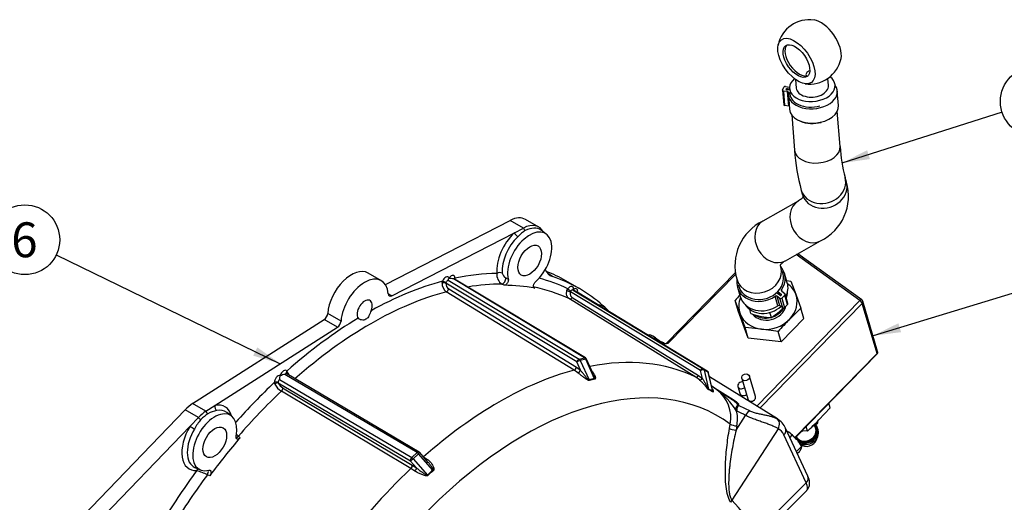
# Model space of a CAD drawing. Units: millimetres. Extents: x 0 to 289, y 0 to 202.
# Drawn here: x 56 to 129, y 69 to 105 of the extents above; entities that cross this region are included whole.
import ezdxf
from ezdxf.enums import TextEntityAlignment as Align

# ---------------------------------------------------------------- set-up
doc = ezdxf.new("R2010")
doc.units = ezdxf.units.MM
for name, color, linetype in [('13814070', 7, 'Continuous'), ('13814072', 7, 'Continuous'), ('17214012_TERMINA', 7, 'Continuous'), ('17610013', 7, 'Continuous'), ('51086015_ABRAZAD', 7, 'Continuous'), ('57000361', 7, 'Continuous'), ('DIN-933_M6_X_10', 7, 'Continuous'), ('M81510817_MINI17', 7, 'Continuous'), ('Predeterminado', 7, 'Continuous')]:
    doc.layers.add(name, color=color, linetype=linetype)
doc.styles.add('SEACAD_Arial', font='arial.ttf')

# ---------------------------------------------------------------- blocks, each defined once
blk = doc.blocks.new('SEANNOT_GROUP3')
at = {"layer": 'Predeterminado', "linetype": 'Continuous'}
blk.add_hatch(color=7, dxfattribs=at).paths.add_polyline_path([(73.476, 80.225), (75.498, 79.629), (73.778, 80.849)])
at = {"layer": 'Predeterminado', "color": 7, "linetype": 'Continuous'}
blk.add_lwpolyline([(58.79, 87.735), (75.498, 79.629)], dxfattribs=at)
blk.add_circle((56.451, 88.869), 2.6, dxfattribs=at)
at = {"layer": 'Predeterminado', "color": 7, "linetype": 'Continuous', "style": 'SEACAD_Arial'}
blk.add_text('6', height=2.6, dxfattribs=at).set_placement((55.434, 90.169), align=Align.TOP_LEFT)
blk = doc.blocks.new('SEANNOT_GROUP16')
at = {"layer": 'Predeterminado', "linetype": 'Continuous'}
blk.add_hatch(color=7, dxfattribs=at).paths.add_polyline_path([(121.576, 82.646), (119.686, 81.711), (121.777, 81.983)])
at = {"layer": 'Predeterminado', "color": 7, "linetype": 'Continuous'}
blk.add_lwpolyline([(132.341, 85.551), (119.686, 81.711)], dxfattribs=at)
blk.add_circle((134.829, 86.306), 2.6, dxfattribs=at)
at = {"layer": 'Predeterminado', "color": 7, "linetype": 'Continuous', "style": 'SEACAD_Arial'}
blk.add_text('13', height=2.6, dxfattribs=at).set_placement((132.794, 87.606), align=Align.TOP_LEFT)
blk = doc.blocks.new('SEANNOT_GROUP17')
at = {"layer": 'Predeterminado', "linetype": 'Continuous'}
blk.add_hatch(color=7, dxfattribs=at).paths.add_polyline_path([(119.246, 95.55), (117.369, 94.588), (119.456, 94.889)])
at = {"layer": 'Predeterminado', "color": 7, "linetype": 'Continuous'}
blk.add_lwpolyline([(129.304, 98.392), (117.369, 94.588)], dxfattribs=at)
blk.add_circle((131.781, 99.182), 2.6, dxfattribs=at)
at = {"layer": 'Predeterminado', "color": 7, "linetype": 'Continuous', "style": 'SEACAD_Arial'}
blk.add_text('19', height=2.6, dxfattribs=at).set_placement((129.746, 100.482), align=Align.TOP_LEFT)
blk = doc.blocks.new('SE8')
at = {"layer": '13814070', "color": 7, "linetype": 'Continuous'}
for p, q in [((118.709, 84.331), (113.954, 87.761)), ((118.855, 84.392), (114.083, 87.834)), ((109.433, 86.429), (104.28, 81.164)), ((109.455, 86.297), (104.393, 81.125)), ((113.242, 85.837), (113.558, 85.792)), ((113.558, 85.792), (113.925, 84.81)), ((113.925, 84.81), (114.309, 83.768)), ((109.635, 83.562), (109.406, 84.342)), ((109.773, 83.36), (109.406, 84.342)), ((111.014, 76.467), (118.709, 84.331)), ((118.884, 84.125), (111.249, 76.321)), ((114.309, 83.768), (113.451, 82.93)), ((114.538, 82.988), (114.309, 83.768)), ((119.983, 80.378), (118.884, 84.125)), ((120.03, 80.539), (118.93, 84.286)), ((110.386, 81.538), (109.635, 83.562)), ((110.158, 82.318), (109.773, 83.36)), ((114.538, 82.988), (112.838, 81.251)), ((110.386, 81.538), (110.158, 82.318)), ((111.375, 82.204), (110.158, 82.318)), ((103.461, 81.564), (103.375, 81.476)), ((103.461, 81.564), (104.007, 81.17)), ((112.838, 81.251), (110.386, 81.538)), ((112.609, 82.031), (111.375, 82.204)), ((112.838, 81.251), (112.609, 82.031)), ((113.861, 74.121), (119.983, 80.378)), ((113.877, 74.105), (119.981, 80.343)), ((110.919, 77.176), (110.474, 78.695)), ((109.613, 77.934), (109.761, 77.427)), ((109.898, 78.526), (110.344, 77.007)), ((116.49, 76.335), (116.391, 76.674)), ((116.49, 76.335), (115.649, 75.436)), ((114.79, 74.597), (114.691, 74.936)), ((114.79, 74.597), (114.395, 74.634))]:
    blk.add_line(p, q, dxfattribs=at)
for centre, radius, start, end in [((131.318, 64.686), 29.436, 137.10174, 138.10715), ((118.738, 84.23), 0.2, 16.34992, 54.19311), ((134.521, 62.375), 29.436, 135.71061, 138.10715), ((104.176, 81.241), 0.126, 264.23814, 323.87158), ((119.838, 80.483), 0.2, 315.62322, 16.34992), ((96.176, 94.528), 27.271, 313.0435, 315.56526)]:
    blk.add_arc(centre, radius, start, end, dxfattribs=at)
for centre, major_axis, ratio, start_param, end_param in [((111.849, 84.085), (2.111, 0.619), 0.849439, 0.059718, 0.58988), ((111.849, 84.085), (2.111, 0.619), 0.849439, 2.551713, 3.20131), ((111.849, 84.085), (-2.111, -0.619), 0.849439, 2.154113, 3.20131), ((118.738, 84.23), (-0.117, -0.162), 0.440428, 3.141593, 4.382713), ((118.738, 84.23), (-0.143, 0.14), 0.290647, 3.619925, 5.190721), ((118.738, 84.23), (-0.192, -0.056), 0.849439, 2.154113, 3.141593), ((111.849, 84.085), (-2.111, -0.619), 0.849439, 0.059718, 1.106915), ((111.849, 84.085), (-2.111, -0.619), 0.849439, 1.106915, 2.154113), ((103.61, 81.058), (0.715, -0.699), 0.290647, 2.049128, 3.111659), ((104.423, 81.024), (0.143, -0.14), 0.290647, 2.049128, 3.145505), ((119.838, 80.483), (-0.143, 0.14), 0.290647, 3.141593, 3.619925), ((119.838, 80.483), (-0.192, -0.056), 0.849439, 2.154113, 3.141593), ((109.9, 78.018), (-0.288, -0.084), 0.849439, 4.224472, 6.283185), ((109.9, 78.018), (-0.288, -0.084), 0.849439, 0, 2.058713), ((110.049, 77.512), (-0.288, -0.084), 0.849439, 0, 2.058713), ((110.631, 77.091), (-0.288, -0.084), 0.849439, 0, 3.141593)]:
    blk.add_ellipse(centre, major_axis=major_axis, ratio=ratio, start_param=start_param, end_param=end_param, dxfattribs=at)
blk.add_ellipse((110.186, 78.61), major_axis=(-0.288, -0.084), ratio=0.849439, dxfattribs=at)
blk.add_open_spline([(104.393, 81.125), (104.326, 81.117), (104.257, 81.11), (104.157, 81.116), (104.124, 81.12), (104.061, 81.139), (104.033, 81.152), (104.007, 81.17)], degree=3, knots=[0, 0, 0, 0, 0.5, 0.5, 0.75, 0.75, 1, 1, 1, 1], dxfattribs=at)
at = {"layer": '13814072', "color": 7, "linetype": 'Continuous'}
for p, q in [((110.585, 83.366), (110.493, 83.679)), ((112.113, 83.076), (112.003, 83.451)), ((115.415, 74.771), (115.333, 75.05)), ((115.514, 75.303), (115.549, 75.184)), ((115.479, 73.96), (115.577, 74.224)), ((115.598, 74.681), (115.568, 74.783))]:
    blk.add_line(p, q, dxfattribs=at)
for centre, radius, start, end in [((108.657, 88.059), 6.082, 311.87728, 315.06248), ((112.536, 89.111), 6.067, 251.24417, 258.89872), ((112.274, 87.971), 4.898, 259.3307, 268.11184), ((109.474, 87.212), 4.907, 302.5331, 311.36847), ((112.467, 79.766), 5.522, 299.02261, 303.9206), ((107.954, 76.689), 7.742, 348.79332, 350.106), ((112.7, 79.384), 5.077, 289.08586, 290.07769)]:
    blk.add_arc(centre, radius, start, end, dxfattribs=at)
for centre, major_axis, start_param, end_param in [((114.656, 74.515), (-0.825, -0.242), 0.221902, 3.517343), ((114.656, 74.515), (-0.912, -0.267), 0.669228, 3.578376), ((114.647, 74.546), (0.768, 0.225), 3.376683, 6.283185), ((114.686, 74.414), (-0.912, -0.267), 0.759312, 3.141593), ((114.775, 74.11), (-0.72, -0.211), 0.566381, 2.575212)]:
    blk.add_ellipse(centre, major_axis=major_axis, ratio=0.849439, start_param=start_param, end_param=end_param, dxfattribs=at)
at = {"layer": '17214012_TERMINA', "color": 7, "linetype": 'Continuous'}
for p, q in [((113.915, 100.82), (113.966, 100.185)), ((116.358, 100.378), (116.316, 100.907))]:
    blk.add_line(p, q, dxfattribs=at)
for start, end in [(82.00016, 168.00543), (305.0028, 348.00543), (262.00016, 305.0028)]:
    blk.add_arc((114.953, 102.882), 2.4, start, end, dxfattribs=at)
for centre, major_axis, ratio, start_param, end_param in [((115.934, 103.569), (-1.118, 1.597), 0.518154, 3.591735, 5.833043), ((114.112, 102.294), (-0.803, 1.147), 0.518154, 0.118178, 3.023415), ((115.086, 101.227), (0.399, 0.032), 0.641073, 1.815299, 3.62795), ((115.162, 100.281), (-1.196, -0.096), 0.641073, 0, 3.141593)]:
    blk.add_ellipse(centre, major_axis=major_axis, ratio=ratio, start_param=start_param, end_param=end_param, dxfattribs=at)
for major_axis in [(1.118, -1.597), (0.803, -1.147)]:
    blk.add_ellipse((113.972, 102.195), major_axis=major_axis, ratio=0.518154, dxfattribs=at)
at = {"layer": '17610013', "color": 7, "linetype": 'Continuous'}
for p, q in [((83.332, 85.529), (92.627, 90.315)), ((93.617, 89.744), (92.627, 90.315)), ((94.772, 89.816), (93.782, 90.387)), ((92.946, 89.398), (93.617, 89.744)), ((95.322, 89.296), (94.935, 89.579)), ((83.812, 84.694), (92.946, 89.398)), ((83.034, 85.815), (82.044, 86.386)), ((98.183, 80.067), (88.415, 85.949)), ((98.244, 80.06), (88.477, 85.942)), ((88.519, 85.999), (88.514, 85.92)), ((92.309, 86.027), (92.492, 85.928)), ((95.797, 86.127), (95.504, 86.296)), ((87.561, 85.637), (87.585, 85.775)), ((97.598, 79.759), (87.843, 85.633)), ((88.008, 85.852), (97.776, 79.97)), ((88.05, 85.205), (97.576, 79.362)), ((92.191, 85.476), (92.022, 85.569)), ((94.401, 85.306), (94.462, 85.265)), ((97.784, 85.235), (96.794, 85.806)), ((96.87, 85.088), (96.933, 85.218)), ((97.367, 85.177), (97.339, 85.122)), ((83.812, 84.694), (83.545, 84.849)), ((97.4, 79.153), (87.874, 84.996)), ((106.475, 78.624), (97.049, 84.458)), ((106.817, 79.129), (97.132, 84.996)), ((97.25, 84.577), (106.676, 78.743)), ((97.321, 85.122), (107.02, 79.247)), ((107.325, 79.083), (97.627, 84.959)), ((107.328, 79.081), (97.63, 84.957)), ((80.022, 82.805), (79.033, 83.376)), ((68.961, 76.652), (78.766, 82.924)), ((70.622, 76.51), (79.756, 82.352)), ((79.756, 82.352), (78.766, 82.924)), ((97.776, 79.97), (98.183, 80.067)), ((97.576, 79.362), (97.872, 79.151)), ((97.872, 79.151), (97.598, 79.759)), ((98.264, 79.971), (97.857, 79.874)), ((97.857, 79.874), (98.513, 78.415)), ((98.92, 78.513), (98.264, 79.971)), ((98.836, 78.831), (98.324, 79.971)), ((85.701, 72.998), (75.838, 78.825)), ((75.98, 78.865), (75.961, 78.88)), ((85.84, 73.038), (75.979, 78.864)), ((75.983, 79.077), (76.031, 78.98)), ((97.677, 78.955), (97.4, 79.153)), ((106.742, 78.427), (106.475, 78.624)), ((106.676, 78.743), (106.961, 78.532)), ((106.961, 78.532), (106.817, 79.129)), ((107.02, 79.247), (107.325, 79.083)), ((107.086, 79.152), (107.43, 77.722)), ((107.391, 78.988), (107.086, 79.152)), ((107.735, 77.559), (107.391, 78.988)), ((107.73, 77.664), (107.419, 78.957)), ((112.558, 75.508), (107.492, 78.654)), ((75.082, 78.112), (75.049, 78.222)), ((85.195, 72.369), (75.345, 78.188)), ((75.431, 78.453), (85.294, 72.625)), ((75.673, 77.83), (85.333, 72.065)), ((85.237, 71.812), (75.577, 77.577)), ((69.951, 76.08), (68.961, 76.652)), ((69.951, 76.08), (70.622, 76.51)), ((59.234, 66.68), (68.402, 76.187)), ((69.392, 75.616), (68.402, 76.187)), ((68.767, 74.968), (69.392, 75.616)), ((71.847, 75.742), (71.499, 75.996)), ((109.474, 74.675), (110.184, 75.772)), ((109.544, 76.021), (109.503, 76.087)), ((60.224, 66.108), (68.767, 74.968)), ((108.982, 74.803), (109.036, 75.118)), ((109.529, 74.99), (109.474, 74.675)), ((72.373, 74.224), (72.509, 74.112)), ((112.617, 74.782), (109.167, 69.447)), ((114.708, 70.745), (113.043, 74.313)), ((114.827, 71.244), (113.162, 74.812)), ((85.294, 72.625), (85.701, 72.998)), ((85.801, 72.913), (85.394, 72.541)), ((86.88, 71.699), (85.801, 72.913)), ((86.532, 72.274), (85.888, 72.999)), ((86.168, 72.683), (86.181, 72.676)), ((86.181, 72.676), (86.473, 72.486)), ((85.645, 71.863), (85.195, 72.369)), ((85.333, 72.065), (85.645, 71.863)), ((85.394, 72.541), (86.473, 71.326)), ((69.127, 71.889), (69.521, 71.715)), ((70.237, 71.278), (70.066, 71.346)), ((85.529, 71.622), (85.237, 71.812)), ((110.914, 66.961), (114.708, 70.745)), ((111.679, 67.126), (114.741, 70.181))]:
    blk.add_line(p, q, dxfattribs=at)
for centre, radius, start, end in [((88.721, 85.901), 0.651, 167.79204, 172.83433), ((88.137, 84.852), 1.132, 75.78743, 93.10999), ((92.489, 86.282), 0.853, 175.13841, 236.80637), ((92.564, 86.493), 0.531, 191.49678, 241.33209), ((88.309, 85.605), 0.749, 177.58373, 234.48012), ((87.941, 85.649), 0.0994, 160.13931, 188.96029), ((88.34, 85.61), 0.497, 177.28196, 234.39995), ((97.226, 84.986), 0.0948, 143.72361, 173.51287), ((89.33, 70.708), 16.49, 59.79183, 60.94122), ((98.141, 79.889), 0.2, 24.21561, 58.94548), ((76.029, 78.928), 0.571, 196.82755, 201.3284), ((75.879, 78.087), 0.739, 93.20978, 121.13527), ((77.254, 79.599), 1.37, 206.83201, 218.92844), ((107.224, 78.91), 0.2, 13.54084, 58.79129), ((76.325, 78.764), 1.404, 207.70187, 237.7751), ((75.416, 78.236), 0.0855, 184.72822, 214.08164), ((76.166, 78.61), 0.922, 207.23048, 237.74715), ((99.644, 74.591), 3.988, 100.46622, 106.48531), ((99.704, 74.396), 4.148, 100.5996, 106.35193), ((104.579, 73.189), 5.668, 52.24298, 57.04378), ((105.737, 74.199), 3.909, 59.25925, 64.34033), ((105.696, 74.056), 4.027, 59.34846, 64.25112), ((105.172, 73.591), 4.999, 29.95628, 56.45736), ((35.15, -33.478), 132.932, 56.19709, 56.77562), ((106.537, 75.624), 2.55, 348.54303, 53.53282), ((77.522, 7.31), 76.293, 64.38995, 65.09239), ((71.018, 74.359), 1.789, 98.55972, 120.63245), ((106.328, 75.553), 3.25, 350.03175, 8.28642), ((106.526, 75.572), 3.051, 8.47105, 9.87941), ((72.093, 73.25), 3.348, 138.77955, 153.22292), ((111.72, 74.166), 1.581, 24.13156, 58.51569), ((73.177, 75.208), 1.27, 221.66342, 230.72439), ((85.738, 72.866), 0.2, 41.63143, 59.42545), ((66.701, 63.916), 8.156, 65.63735, 71.6462), ((91.196, 66.574), 6.701, 130.10019, 134.82115), ((91.428, 66.323), 6.995, 130.21277, 134.70857)]:
    blk.add_arc(centre, radius, start, end, dxfattribs=at)
for centre, major_axis, ratio, start_param, end_param in [((92.532, 88.222), (-1.25, -2.165), 0.57735, 3.141593, 3.873046), ((94.088, 87.324), (-1.165, -2.018), 0.57735, 1.052302, 5.749884), ((93.522, 87.651), (-1.25, -2.165), 0.57735, 2.795895, 3.873046), ((93.794, 89.797), (-0.137, 0.267), 0.607641, 1.45803, 2.297396), ((93.673, 87.563), (-1.191, -2.062), 0.57735, 3.079689, 3.873046), ((93.522, 87.651), (-1.337, -2.317), 0.57735, 4.236668, 5.5937), ((93.716, 87.539), (1.188, 2.058), 0.57735, 1.095075, 2.452107), ((93.158, 89.275), (-0.206, 0.218), 0.373939, 0.671948, 2.155477), ((80.794, 84.221), (-1.25, -2.165), 0.57735, 3.141593, 5.41336), ((96.892, 88.362), (1.25, 2.165), 0.57735, 2.739721, 3.25914), ((81.784, 83.65), (-1.25, -2.165), 0.57735, 2.440622, 5.41336), ((87.829, 85.752), (-0.2, -0.346), 0.577304, 2.794267, 4.971344), ((88.237, 85.85), (-0.2, -0.346), 0.577304, 2.313313, 4.490391), ((88.378, 85.768), (-0.097, -0.175), 0.583823, 3.119721, 3.631145), ((88.661, 85.917), (0.2, -0.007), 0.552124, 2.376694, 2.910446), ((81.784, 57.522), (15.793, 27.354), 0.57735, 0.328392, 0.479065), ((91.851, 86.232), (-0.299, -0.026), 0.629987, 3.961474, 5.445004), ((92.122, 85.839), (-0.144, -0.263), 0.460735, 0.310914, 2.582788), ((81.784, 57.522), (15.793, 27.354), 0.57735, 0.039936, 0.164297), ((80.794, 58.093), (-16, -27.713), 0.57735, 3.141593, 3.229615), ((81.784, 57.522), (-16, -27.713), 0.57735, 3.02322, 3.25914), ((81.784, 57.522), (15.793, 27.354), 0.57735, 0.522657, 0.763881), ((87.707, 85.601), (0.2, -0.005), 0.242573, 0.83048, 2.395957), ((87.726, 85.693), (0.186, -0.073), 0.209207, 0.943349, 2.510019), ((87.971, 85.671), (0.097, 0.175), 0.583823, 0.489552, 1.818568), ((87.915, 85.173), (-0.105, -0.17), 0.567369, 0.538547, 2.086902), ((82.198, 57.283), (15.493, 26.834), 0.57735, 0.320428, 0.447238), ((82.35, 57.195), (15.49, 26.829), 0.57735, 0.199516, 0.319485), ((82.198, 57.283), (15.493, 26.834), 0.57735, 0.040588, 0.198573), ((97.084, 85.028), (-0.2, -0.346), 0.577265, 2.311665, 4.488742), ((97.075, 85.136), (-0.159, 0.122), 0.181056, 0.627413, 2.194084), ((97.389, 84.864), (-0.2, -0.346), 0.577265, 2.092186, 4.007789), ((82.198, 57.283), (15.493, 26.834), 0.57735, 0.523309, 1.0442), ((81.784, 83.65), (-0.4, -0.693), 0.57735, 1.800357, 6.053625), ((83.827, 85.029), (0.2, 0.346), 0.57735, 2.440622, 3.873046), ((97.03, 85.051), (-0.19, 0.062), 0.12373, 0.609999, 2.175477), ((97.148, 84.631), (-0.105, -0.17), 0.5768, 0.058242, 1.606597), ((97.226, 84.947), (0.096, 0.175), 0.577177, 0.005953, 1.334968), ((97.878, 80.224), (2.064, 3.575), 0.57735, 0.170855, 0.307158), ((99.844, 83.787), (0.092, 0.389), 0.804608, 1.334824, 1.69929), ((81.784, 57.522), (16, 27.713), 0.57735, -0.153721, -0.118372), ((81.784, 57.522), (15.793, 27.354), 0.57735, 0.806915, 1.04814), ((78.751, 83.241), (-0.2, -0.346), 0.57735, 0.839343, 2.271767), ((79.741, 82.67), (-0.2, -0.346), 0.57735, 0.839343, 2.271767), ((98.141, 79.889), (-0.103, -0.171), 0.570509, 3.141593, 3.653017), ((98.141, 79.889), (-0.047, 0.194), 0.716206, 4.971275, 5.669407), ((97.44, 79.33), (-0.105, -0.17), 0.567369, 0.538793, 2.086902), ((97.734, 79.791), (-0.103, -0.171), 0.570509, 3.653017, 5.223813), ((97.734, 79.791), (-0.182, -0.082), 0.178662, 3.897109, 5.467905), ((97.734, 79.791), (-0.047, 0.194), 0.716206, 4.971275, 5.669407), ((98.141, 79.889), (-0.182, -0.082), 0.178662, 3.141593, 3.897109), ((91.79, 51.745), (15.323, 26.54), 0.57735, 0.040835, 0.467227), ((93.656, 50.668), (14.464, 25.052), 0.57735, -0.065612, 2.340646), ((75.331, 78.399), (-0.2, -0.346), 0.577396, 3.363341, 5.540418), ((75.739, 78.772), (-0.2, -0.346), 0.577396, 2.882388, 5.059465), ((75.88, 78.69), (-0.098, -0.174), 0.589784, 3.12937, 4.205033), ((76.125, 78.995), (0.163, 0.116), 0.78924, 1.918437, 3.149697), ((76.16, 78.934), (0.18, 0.087), 0.557302, 2.067892, 2.960881), ((91.79, 51.745), (15.323, 26.54), 0.57735, 0.523556, 1.04724), ((97.736, 79.118), (-0.127, -0.155), 0.507413, 0.612055, 2.160417), ((106.574, 78.798), (-0.105, -0.17), 0.5768, 0.058489, 1.606597), ((106.919, 79.074), (-0.104, -0.171), 0.577009, 3.171909, 4.742705), ((106.919, 79.074), (-0.194, -0.047), 0.426101, 3.587125, 5.157921), ((106.919, 79.074), (0.095, 0.176), 0.816362, 5.542175, 6.240306), ((107.224, 78.91), (0.095, 0.176), 0.816362, 5.542175, 6.240306), ((107.224, 78.91), (-0.104, -0.171), 0.577009, 3.141593, 3.171909), ((107.224, 78.91), (-0.194, -0.047), 0.426101, 3.141593, 3.587125), ((81.784, 57.522), (15.793, 27.354), 0.57735, 1.091731, 1.229925), ((75.19, 78.14), (-0.2, -0.008), 0.601519, 3.908786, 5.475456), ((75.21, 78.064), (-0.18, -0.087), 0.557302, 3.633369, 5.198846), ((75.473, 78.317), (-0.098, -0.174), 0.589784, 4.205033, 5.534048), ((75.538, 77.706), (-0.102, -0.172), 0.559266, 1.100607, 2.648962), ((98.635, 78.497), (0.057, -0.192), 0.722465, 4.933117, 5.164995), ((99.043, 78.595), (0.036, -0.197), 0.708916, 5.008329, 5.240206), ((106.859, 78.587), (-0.132, -0.151), 0.567594, 0.152425, 1.700788), ((82.198, 57.283), (15.493, 26.834), 0.57735, 1.092384, 1.250368), ((107.597, 77.8), (-0.086, -0.18), 0.831932, 5.504135, 5.736013), ((107.902, 77.637), (-0.102, -0.172), 0.799618, 5.576633, 5.808511), ((69.056, 74.668), (1.25, 2.165), 0.57735, 0.839343, 1.164197), ((70.835, 76.387), (-0.061, 0.294), 0.725835, 0.996053, 2.479583), ((70.046, 74.097), (-1.337, -2.317), 0.57735, 2.621835, 3.617313), ((109.327, 77.314), (0.211, 0.34), 0.570616, 3.142394, 3.700513), ((109.703, 76.85), (0.291, -0.274), 0.817879, 5.024363, 5.232217), ((70.612, 73.77), (1.165, 2.018), 0.57735, -1.037495, 3.660087), ((70.046, 74.097), (1.25, 2.165), 0.57735, 0.839343, 1.164197), ((69.515, 75.627), (-0.216, 0.208), 0.322915, 1.300264, 2.139629), ((70.197, 74.009), (1.191, 2.062), 0.57735, 0.839343, 1.164197), ((70.113, 76.125), (-0.162, 0.253), 0.54538, 1.404006, 2.243372), ((70.24, 73.985), (-1.188, -2.058), 0.57735, 3.079689, 3.617313), ((109.386, 76.219), (0.394, 0.069), 0.387224, -1.336713, -1.259554), ((116.175, 69.773), (-15.191, 9.002), 0.134769, -1.087079, -1.04006), ((110.403, 75.586), (0.269, 0.536), 0.468472, 0.553121, 1.456243), ((70.046, 74.097), (1.337, 2.317), 0.57735, 1.52782, 3.503902), ((68.979, 74.845), (-0.256, 0.156), 0.03508, 0.615915, 2.099445), ((109.383, 75.114), (0.394, -0.068), 0.267853, 3.686423, 5.137543), ((110.9, 72.706), (-1.628, -2.82), 0.57735, 3.123075, 3.159751), ((112.193, 75.026), (0.284, 0.529), 0.816362, 4.686716, 6.231333), ((70.24, 73.985), (1.188, 2.058), 0.57735, 1.52782, 3.203496), ((72.283, 74.385), (0.192, 0.231), 0.58745, 3.74409, 4.488847), ((109.329, 74.799), (0.394, -0.068), 0.267851, 3.686263, 5.137544), ((111.314, 72.468), (-1.328, -2.3), 0.57735, 2.75762, 3.159751), ((112.618, 74.558), (-0.544, -0.254), 0.757042, 2.057978, 3.1422), ((82.35, 57.195), (15.49, 26.829), 0.57735, 1.251311, 1.371281), ((85.738, 72.866), (-0.102, -0.172), 0.564923, 3.141593, 4.217256), ((85.738, 72.866), (-0.135, 0.148), 0.392066, 4.675489, 5.37362), ((85.738, 72.866), (-0.149, -0.133), 0.033938, 1.973918, 3.141593), ((86.147, 72.81), (0.102, 0.172), 0.559266, 4.172939, 4.19707), ((85.331, 72.493), (-0.102, -0.172), 0.564923, 4.217256, 5.788052), ((85.331, 72.493), (-0.149, -0.133), 0.033938, 0.403122, 1.973918), ((85.197, 71.941), (-0.102, -0.172), 0.559266, 1.100854, 2.648962), ((85.331, 72.493), (0.135, -0.148), 0.392066, 1.533896, 2.232028), ((86.46, 72.608), (0.115, 0.164), 0.455705, 3.572177, 4.233845), ((81.784, 57.522), (15.793, 27.354), 0.57735, 1.380187, 1.519859), ((82.198, 57.283), (15.493, 26.834), 0.57735, 1.372224, 1.519859), ((69.482, 71.534), (0.017, -0.3), 0.76349, 3.657247, 4.247745), ((69.953, 71.479), (-0.109, -0.279), 0.530274, 1.29004, 2.521568), ((91.79, 51.745), (-15.323, -26.54), 0.57735, 4.234223, 4.813876), ((85.51, 71.738), (-0.115, -0.164), 0.455705, 1.13712, 2.685483), ((86.536, 71.374), (0.141, -0.142), 0.390497, 4.659377, 4.891255), ((86.943, 71.747), (-0.129, 0.153), 0.393071, 1.55008, 1.781957), ((114.283, 70.99), (-0.544, -0.254), 0.757042, 2.057978, 3.141593), ((113.318, 71.586), (-1.424, 1.404), 0.307302, 3.139014, 3.801569), ((96.43, 49.066), (-10.304, -17.847), 0.57735, 2.670812, 5.183169), ((109.45, 69.283), (-0.286, -0.28), 0.80606, 4.934077, 5.374828), ((95.219, 49.765), (12.165, 21.07), 0.57735, 5.919646, 6.123126)]:
    blk.add_ellipse(centre, major_axis=major_axis, ratio=ratio, start_param=start_param, end_param=end_param, dxfattribs=at)
for centre in [(94.088, 87.324), (70.612, 73.77)]:
    blk.add_ellipse(centre, major_axis=(0.625, 1.083), ratio=0.57735, dxfattribs=at)
for points, knots in [([(93.764, 89.557), (93.713, 89.531), (93.664, 89.5), (93.57, 89.432), (93.524, 89.395), (93.389, 89.274), (93.301, 89.184), (93.204, 89.091)], [0, 0, 0, 0, 0.25, 0.25, 0.5, 0.5, 1, 1, 1, 1]), ([(88.076, 85.982), (88.059, 85.975), (88.046, 85.967), (88.026, 85.947), (88.019, 85.936), (88.006, 85.902), (88.007, 85.877), (88.008, 85.852)], [0, 0, 0, 0, 0.25, 0.25, 0.5, 0.5, 1, 1, 1, 1]), ([(92.492, 85.928), (92.497, 85.908), (92.499, 85.887), (92.498, 85.839), (92.495, 85.814), (92.482, 85.762), (92.473, 85.735), (92.45, 85.684), (92.435, 85.658), (92.404, 85.611), (92.386, 85.589), (92.349, 85.55), (92.329, 85.533), (92.268, 85.491), (92.227, 85.476), (92.191, 85.476)], [0, 0, 0, 0, 0.125, 0.125, 0.25, 0.25, 0.375, 0.375, 0.5, 0.5, 0.625, 0.625, 0.75, 0.75, 1, 1, 1, 1]), ([(94.462, 85.265), (94.445, 85.268), (94.43, 85.275), (94.404, 85.296), (94.393, 85.309), (94.377, 85.342), (94.371, 85.362), (94.366, 85.405), (94.366, 85.429), (94.372, 85.478), (94.378, 85.505), (94.395, 85.557), (94.406, 85.583), (94.434, 85.633), (94.449, 85.657), (94.484, 85.702), (94.502, 85.722), (94.522, 85.74)], [0, 0, 0, 0, 0.125, 0.125, 0.25, 0.25, 0.375, 0.375, 0.5, 0.5, 0.625, 0.625, 0.75, 0.75, 0.875, 0.875, 1, 1, 1, 1]), ([(97.049, 84.458), (97.003, 84.486), (96.964, 84.523), (96.899, 84.613), (96.874, 84.664), (96.842, 84.778), (96.835, 84.838), (96.838, 84.932), (96.841, 84.963), (96.852, 85.026), (96.86, 85.057), (96.87, 85.088)], [0, 0, 0, 0, 0.25, 0.25, 0.5, 0.5, 0.75, 0.75, 0.875, 0.875, 1, 1, 1, 1]), ([(97.132, 84.996), (97.118, 84.955), (97.111, 84.913), (97.108, 84.83), (97.113, 84.79), (97.134, 84.714), (97.15, 84.68), (97.193, 84.62), (97.22, 84.596), (97.25, 84.577)], [0, 0, 0, 0, 0.25, 0.25, 0.5, 0.5, 0.75, 0.75, 1, 1, 1, 1]), ([(97.339, 85.122), (97.327, 85.128), (97.319, 85.132), (97.308, 85.137), (97.306, 85.137), (97.306, 85.136), (97.306, 85.136), (97.306, 85.136)], [0, 0, 0, 0, 0.25, 0.25, 0.5, 0.5, 0.5568041, 0.5568041, 0.5568041, 0.5568041]), ([(97.633, 84.957), (97.622, 84.966), (97.611, 84.974), (97.61, 84.976), (97.61, 84.976)], [0, 0, 0, 0, 0.2614226, 0.3360623, 0.3360623, 0.3360623, 0.3360623]), ([(82.264, 83.583), (82.239, 83.519), (82.214, 83.455), (82.163, 83.328), (82.137, 83.266), (82.08, 83.152), (82.048, 83.098), (81.993, 83.03), (81.974, 83.009), (81.931, 82.971), (81.908, 82.954), (81.835, 82.911), (81.781, 82.894), (81.669, 82.879), (81.613, 82.881), (81.533, 82.896), (81.506, 82.903), (81.456, 82.92), (81.433, 82.93), (81.389, 82.953), (81.369, 82.966), (81.332, 82.995), (81.316, 83.011), (81.303, 83.028)], [0, 0, 0, 0, 0.125, 0.125, 0.25, 0.25, 0.375, 0.375, 0.4375, 0.4375, 0.5, 0.5, 0.625, 0.625, 0.75, 0.75, 0.8125, 0.8125, 0.875, 0.875, 0.9375, 0.9375, 1, 1, 1, 1]), ([(75.497, 78.72), (75.48, 78.699), (75.467, 78.677), (75.447, 78.633), (75.441, 78.61), (75.428, 78.542), (75.429, 78.497), (75.431, 78.453)], [0, 0, 0, 0, 0.25, 0.25, 0.5, 0.5, 1, 1, 1, 1]), ([(98.536, 78.376), (98.52, 78.372), (98.5, 78.374), (98.46, 78.387), (98.44, 78.396), (98.38, 78.428), (98.341, 78.454), (98.266, 78.505), (98.229, 78.532), (98.156, 78.586), (98.119, 78.613), (98.01, 78.695), (97.94, 78.749), (97.805, 78.853), (97.739, 78.904), (97.677, 78.955)], [0, 0, 0, 0, 0.0625, 0.0625, 0.125, 0.125, 0.25, 0.25, 0.375, 0.375, 0.5, 0.5, 0.75, 0.75, 1, 1, 1, 1]), ([(98.513, 78.415), (98.506, 78.413), (98.496, 78.417), (98.479, 78.428), (98.47, 78.434), (98.447, 78.455), (98.432, 78.47), (98.388, 78.516), (98.361, 78.548), (98.279, 78.643), (98.227, 78.708), (98.122, 78.836), (98.071, 78.9), (97.97, 79.026), (97.92, 79.089), (97.872, 79.151)], [0, 0, 0, 0, 0.03125, 0.03125, 0.0625, 0.0625, 0.125, 0.125, 0.25, 0.25, 0.5, 0.5, 0.75, 0.75, 1, 1, 1, 1]), ([(98.765, 79.039), (98.77, 79.032), (98.776, 79.026), (98.827, 78.961), (98.867, 78.9), (98.916, 78.804), (98.931, 78.772), (98.956, 78.706), (98.966, 78.672), (98.982, 78.606), (98.987, 78.574), (98.984, 78.527), (98.981, 78.512), (98.968, 78.486), (98.957, 78.476), (98.941, 78.473)], [0.2204657, 0.2204657, 0.2204657, 0.2204657, 0.25, 0.25, 0.5, 0.5, 0.625, 0.625, 0.75, 0.75, 0.875, 0.875, 0.9375, 0.9375, 1, 1, 1, 1]), ([(98.837, 78.831), (98.854, 78.792), (98.871, 78.752), (98.899, 78.677), (98.912, 78.641), (98.926, 78.588), (98.93, 78.571), (98.933, 78.545), (98.933, 78.536), (98.931, 78.525), (98.93, 78.521), (98.927, 78.515), (98.924, 78.513), (98.92, 78.513)], [0.6083509, 0.6083509, 0.6083509, 0.6083509, 0.75, 0.75, 0.875, 0.875, 0.9375, 0.9375, 0.96875, 0.96875, 0.984375, 0.984375, 1, 1, 1, 1]), ([(107.445, 77.684), (107.433, 77.689), (107.418, 77.702), (107.388, 77.731), (107.373, 77.748), (107.328, 77.799), (107.298, 77.835), (107.239, 77.905), (107.21, 77.94), (107.152, 78.008), (107.123, 78.042), (107.034, 78.142), (106.975, 78.204), (106.858, 78.322), (106.799, 78.377), (106.742, 78.427)], [0, 0, 0, 0, 0.0625, 0.0625, 0.125, 0.125, 0.25, 0.25, 0.375, 0.375, 0.5, 0.5, 0.75, 0.75, 1, 1, 1, 1]), ([(106.961, 78.532), (106.999, 78.471), (107.037, 78.408), (107.114, 78.277), (107.152, 78.209), (107.228, 78.072), (107.266, 78.002), (107.323, 77.895), (107.342, 77.858), (107.373, 77.804), (107.383, 77.786), (107.4, 77.759), (107.405, 77.75), (107.418, 77.733), (107.425, 77.725), (107.43, 77.722)], [0, 0, 0, 0, 0.25, 0.25, 0.5, 0.5, 0.75, 0.75, 0.875, 0.875, 0.9375, 0.9375, 0.96875, 0.96875, 1, 1, 1, 1]), ([(107.72, 77.721), (107.729, 77.705), (107.737, 77.688), (107.755, 77.647), (107.765, 77.623), (107.778, 77.577), (107.782, 77.555), (107.781, 77.529), (107.779, 77.521), (107.769, 77.514), (107.761, 77.514), (107.749, 77.521)], [0.5425209, 0.5425209, 0.5425209, 0.5425209, 0.625, 0.625, 0.75, 0.75, 0.875, 0.875, 0.9375, 0.9375, 1, 1, 1, 1]), ([(107.735, 77.559), (107.738, 77.557), (107.74, 77.557), (107.744, 77.558), (107.744, 77.56), (107.746, 77.567), (107.746, 77.573), (107.745, 77.591), (107.743, 77.605), (107.738, 77.633), (107.734, 77.647), (107.731, 77.661)], [0, 0, 0, 0, 0.015625, 0.015625, 0.03125, 0.03125, 0.0625, 0.0625, 0.125, 0.125, 0.1841552, 0.1841552, 0.1841552, 0.1841552]), ([(109.58, 76.539), (109.585, 76.548), (109.585, 76.557), (109.582, 76.577), (109.577, 76.587), (109.561, 76.617), (109.546, 76.636), (109.494, 76.694), (109.452, 76.731), (109.362, 76.805), (109.313, 76.842), (109.237, 76.895), (109.211, 76.913), (109.185, 76.93)], [0, 0, 0, 0, 0.0625, 0.0625, 0.125, 0.125, 0.25, 0.25, 0.5, 0.5, 0.75, 0.75, 0.8743883, 0.8743883, 0.8743883, 0.8743883]), ([(109.252, 76.962), (109.308, 76.927), (109.362, 76.891), (109.463, 76.818), (109.509, 76.781), (109.57, 76.723), (109.589, 76.704), (109.622, 76.665), (109.637, 76.645), (109.66, 76.605), (109.668, 76.585), (109.672, 76.545), (109.668, 76.525), (109.654, 76.507)], [0, 0, 0, 0, 0.25, 0.25, 0.5, 0.5, 0.625, 0.625, 0.75, 0.75, 0.875, 0.875, 1, 1, 1, 1]), ([(109.503, 76.087), (109.491, 76.106), (109.483, 76.128), (109.474, 76.172), (109.472, 76.195), (109.473, 76.263), (109.481, 76.306), (109.504, 76.386), (109.518, 76.423), (109.549, 76.488), (109.565, 76.516), (109.58, 76.539)], [0, 0, 0, 0, 0.125, 0.125, 0.25, 0.25, 0.5, 0.5, 0.75, 0.75, 1, 1, 1, 1]), ([(109.654, 76.507), (109.641, 76.486), (109.627, 76.461), (109.596, 76.404), (109.58, 76.372), (109.55, 76.301), (109.536, 76.262), (109.523, 76.201), (109.52, 76.179), (109.52, 76.136), (109.523, 76.115), (109.532, 76.095)], [0, 0, 0, 0, 0.25, 0.25, 0.5, 0.5, 0.75, 0.75, 0.875, 0.875, 1, 1, 1, 1]), ([(112.617, 74.782), (112.587, 74.8), (112.554, 74.819), (112.483, 74.857), (112.445, 74.876), (112.326, 74.934), (112.239, 74.973), (112.098, 75.031), (112.05, 75.05), (111.949, 75.089), (111.897, 75.109), (111.738, 75.168), (111.629, 75.206), (111.46, 75.265), (111.403, 75.285), (111.288, 75.325), (111.23, 75.345), (111.056, 75.406), (110.941, 75.448), (110.769, 75.513), (110.712, 75.535), (110.6, 75.58), (110.545, 75.603), (110.383, 75.673), (110.281, 75.721), (110.184, 75.772)], [0, 0, 0, 0, 0.0625, 0.0625, 0.125, 0.125, 0.25, 0.25, 0.3125, 0.3125, 0.375, 0.375, 0.5, 0.5, 0.5625, 0.5625, 0.625, 0.625, 0.75, 0.75, 0.8125, 0.8125, 0.875, 0.875, 1, 1, 1, 1]), ([(110.5, 76.108), (110.581, 76.069), (110.669, 76.037), (110.808, 75.993), (110.855, 75.98), (110.952, 75.954), (111, 75.942), (111.145, 75.909), (111.241, 75.889), (111.433, 75.85), (111.526, 75.831), (111.707, 75.794), (111.795, 75.775), (111.964, 75.734), (112.043, 75.713), (112.192, 75.669), (112.262, 75.646), (112.39, 75.596), (112.448, 75.57), (112.499, 75.543)], [0, 0, 0, 0, 0.125, 0.125, 0.1875, 0.1875, 0.25, 0.25, 0.375, 0.375, 0.5, 0.5, 0.625, 0.625, 0.75, 0.75, 0.875, 0.875, 1, 1, 1, 1]), ([(72.509, 74.112), (72.49, 74.091), (72.471, 74.073), (72.431, 74.041), (72.411, 74.028), (72.371, 74.01), (72.351, 74.004), (72.313, 74), (72.296, 74.002), (72.264, 74.012), (72.25, 74.021), (72.227, 74.046), (72.218, 74.062), (72.205, 74.099), (72.201, 74.12), (72.2, 74.166), (72.202, 74.191), (72.207, 74.217)], [0, 0, 0, 0, 0.125, 0.125, 0.25, 0.25, 0.375, 0.375, 0.5, 0.5, 0.625, 0.625, 0.75, 0.75, 0.875, 0.875, 1, 1, 1, 1]), ([(109.096, 69.293), (108.993, 69.398), (108.912, 69.583), (108.794, 69.999), (108.755, 70.234), (108.675, 70.945), (108.667, 71.444), (108.695, 72.428), (108.731, 72.911), (108.834, 73.865), (108.901, 74.336), (108.982, 74.803)], [0, 0, 0, 0, 0.125, 0.125, 0.25, 0.25, 0.5, 0.5, 0.75, 0.75, 1, 1, 1, 1]), ([(109.474, 74.675), (109.371, 74.238), (109.278, 73.797), (109.157, 73.128), (109.12, 72.903), (109.053, 72.451), (109.023, 72.223), (108.985, 71.878), (108.974, 71.763), (108.954, 71.532), (108.946, 71.417), (108.925, 71.07), (108.918, 70.838), (108.924, 70.498), (108.929, 70.385), (108.946, 70.164), (108.958, 70.054), (108.985, 69.898), (108.995, 69.847), (109.019, 69.75), (109.033, 69.703), (109.064, 69.616), (109.082, 69.576), (109.121, 69.504), (109.143, 69.472), (109.167, 69.447)], [0, 0, 0, 0, 0.25, 0.25, 0.375, 0.375, 0.5, 0.5, 0.5625, 0.5625, 0.625, 0.625, 0.75, 0.75, 0.8125, 0.8125, 0.875, 0.875, 0.90625, 0.90625, 0.9375, 0.9375, 0.96875, 0.96875, 1, 1, 1, 1]), ([(86.473, 72.486), (86.541, 72.439), (86.6, 72.385), (86.71, 72.265), (86.759, 72.199), (86.825, 72.093), (86.846, 72.056), (86.883, 71.981), (86.9, 71.942), (86.928, 71.864), (86.94, 71.823), (86.946, 71.76), (86.946, 71.739), (86.937, 71.698), (86.928, 71.679), (86.911, 71.665)], [0, 0, 0, 0, 0.25, 0.25, 0.5, 0.5, 0.625, 0.625, 0.75, 0.75, 0.875, 0.875, 0.9375, 0.9375, 1, 1, 1, 1]), ([(86.88, 71.699), (86.884, 71.702), (86.887, 71.706), (86.889, 71.716), (86.889, 71.721), (86.889, 71.736), (86.886, 71.746), (86.877, 71.775), (86.869, 71.794), (86.842, 71.85), (86.821, 71.885), (86.755, 71.99), (86.707, 72.057), (86.617, 72.175), (86.575, 72.225), (86.532, 72.274)], [0, 0, 0, 0, 0.015625, 0.015625, 0.03125, 0.03125, 0.0625, 0.0625, 0.125, 0.125, 0.25, 0.25, 0.5, 0.5, 0.6993356, 0.6993356, 0.6993356, 0.6993356]), ([(70.177, 71.684), (70.197, 71.689), (70.215, 71.691), (70.25, 71.686), (70.266, 71.68), (70.293, 71.661), (70.304, 71.648), (70.321, 71.616), (70.327, 71.596), (70.333, 71.554), (70.334, 71.53), (70.328, 71.481), (70.323, 71.455), (70.298, 71.376), (70.271, 71.324), (70.237, 71.278)], [0, 0, 0, 0, 0.125, 0.125, 0.25, 0.25, 0.375, 0.375, 0.5, 0.5, 0.625, 0.625, 0.75, 0.75, 1, 1, 1, 1]), ([(86.506, 71.294), (86.491, 71.279), (86.47, 71.271), (86.425, 71.263), (86.402, 71.263), (86.334, 71.268), (86.288, 71.278), (86.2, 71.302), (86.156, 71.317), (86.071, 71.347), (86.028, 71.364), (85.903, 71.416), (85.823, 71.453), (85.67, 71.533), (85.597, 71.575), (85.529, 71.622)], [0, 0, 0, 0, 0.0625, 0.0625, 0.125, 0.125, 0.25, 0.25, 0.375, 0.375, 0.5, 0.5, 0.75, 0.75, 1, 1, 1, 1]), ([(85.645, 71.863), (85.707, 71.808), (85.771, 71.756), (85.902, 71.654), (85.969, 71.604), (86.106, 71.507), (86.175, 71.459), (86.282, 71.392), (86.319, 71.371), (86.375, 71.342), (86.394, 71.333), (86.424, 71.323), (86.434, 71.32), (86.455, 71.318), (86.466, 71.319), (86.473, 71.326)], [0, 0, 0, 0, 0.25, 0.25, 0.5, 0.5, 0.75, 0.75, 0.875, 0.875, 0.9375, 0.9375, 0.96875, 0.96875, 1, 1, 1, 1]), ([(114.734, 70.186), (114.769, 70.219), (114.846, 70.292), (114.922, 70.458), (114.961, 70.644), (114.958, 70.83), (114.916, 71.033), (114.863, 71.16), (114.827, 71.244)], [0, 0, 0, 0, 0.106854, 0.271226, 0.427943, 0.589342, 0.76933, 1, 1, 1, 1])]:
    blk.add_open_spline(points, degree=3, knots=knots, dxfattribs=at)
for points in [[(88.48, 85.941), (88.468, 85.954), (88.458, 85.963), (88.457, 85.962)], [(107.662, 77.947), (108.192, 77.619), (108.722, 77.29), (109.252, 76.962)], [(109.185, 76.93), (109.159, 76.948), (109.132, 76.965), (109.105, 76.983)]]:
    blk.add_open_spline(points, degree=3, dxfattribs=at)
at = {"layer": '51086015_ABRAZAD', "color": 7, "linetype": 'Continuous'}
for p, q in [((112.939, 100.015), (113.026, 98.945)), ((112.944, 100.037), (113.041, 100.249)), ((113.312, 99.916), (113.01, 99.96)), ((113.01, 99.96), (113.096, 98.89)), ((113.166, 100.298), (113.467, 100.253)), ((113.476, 100.026), (113.237, 100.061)), ((113.299, 100.144), (113.469, 100.118)), ((113.299, 100.144), (113.306, 100.051)), ((113.398, 98.845), (113.312, 99.916)), ((117.109, 98.893), (117.023, 99.964)), ((113.375, 99.669), (113.461, 98.599)), ((113.398, 98.845), (113.096, 98.89)), ((115.819, 97.625), (115.821, 97.647)), ((113.293, 85.664), (113.085, 86.373)), ((109.573, 85.342), (109.781, 84.633)), ((109.657, 85.463), (109.668, 85.481)), ((112.596, 83.955), (112.388, 84.664)), ((112.741, 84.499), (112.513, 84.667)), ((112.513, 84.667), (112.721, 83.958)), ((112.732, 84.741), (112.524, 84.895)), ((112.616, 84.987), (112.841, 84.821)), ((112.616, 84.987), (112.677, 84.782)), ((112.949, 83.79), (112.741, 84.499)), ((112.863, 84.747), (112.841, 84.821)), ((112.86, 85.138), (112.896, 85.016)), ((112.876, 85.031), (113.104, 84.863)), ((113.108, 84.742), (112.881, 84.513)), ((112.881, 84.513), (113.089, 83.805)), ((113.316, 84.033), (113.108, 84.742)), ((113.34, 84.114), (113.132, 84.823)), ((112.949, 83.79), (112.721, 83.958)), ((113.316, 84.033), (113.089, 83.805))]:
    blk.add_line(p, q, dxfattribs=at)
for centre, major_axis, ratio, start_param, end_param in [((113.039, 100.023), (0.0997, 0.008), 0.641407, 2.795177, 4.365974), ((113.137, 100.235), (0.0997, 0.008), 0.641407, 1.224381, 2.795177), ((113.27, 100.081), (-0.0997, -0.008), 0.641407, 4.365974, 5.93677), ((113.266, 100.124), (-0.0997, -0.008), 0.641407, 0.342786, 1.224381), ((115.199, 99.816), (1.824, 0.147), 0.641407, 2.987133, 6.662383), ((113.283, 99.853), (-0.0997, -0.008), 0.641407, 2.987133, 4.365974), ((115.194, 99.87), (1.711, 0.138), 0.641407, 3.002399, 4.976839), ((113.125, 98.953), (0.0997, 0.008), 0.641407, 3.141593, 4.365974), ((113.369, 98.782), (-0.0997, -0.008), 0.641407, 3.833186, 4.365974), ((115.285, 98.746), (1.824, 0.147), 0.641407, 3.141593, 6.283185), ((115.294, 98.633), (1.686, 0.136), 0.641407, 4.014816, 4.976839), ((111.329, 85.857), (-1.756, -0.515), 0.849439, 2.335589, 3.516304), ((111.329, 85.857), (-1.756, -0.515), 0.849439, -0.359227, 1.951677), ((111.318, 85.893), (-1.647, -0.483), 0.849439, -0.038028, 3.280786), ((111.537, 85.149), (-1.756, -0.515), 0.849439, 2.460221, 3.141593), ((111.537, 85.149), (-1.756, -0.515), 0.849439, 0, 1.951677), ((112.446, 84.599), (-0.096, -0.0282), 0.849439, 3.714429, 5.09327), ((112.456, 84.827), (0.096, 0.0282), 0.849439, 0.572837, 1.03736), ((112.684, 85.055), (0.096, 0.0282), 0.849439, 3.274372, 3.714429), ((112.8, 84.809), (0.096, 0.0282), 0.849439, 3.714429, 5.285226), ((112.809, 84.567), (-0.096, -0.0282), 0.849439, 0.572837, 2.143633), ((112.944, 85.099), (0.096, 0.0282), 0.849439, 2.335589, 3.714429), ((112.773, 84.753), (-0.096, -0.0282), 0.849439, 2.832835, 3.714429), ((113.036, 84.795), (-0.096, -0.0282), 0.849439, 2.143633, 3.714429), ((112.654, 83.89), (0.096, 0.0282), 0.849439, 0.572837, 1.951677), ((113.017, 83.858), (0.096, 0.0282), 0.849439, 3.714429, 5.285226), ((113.244, 84.086), (-0.096, -0.0282), 0.849439, 2.143633, 3.141593)]:
    blk.add_ellipse(centre, major_axis=major_axis, ratio=ratio, start_param=start_param, end_param=end_param, dxfattribs=at)
at = {"layer": '57000361', "color": 7, "linetype": 'Continuous'}
for centre, start_param, end_param in [((111.849, 84.085), 3.495787, 5.806679), ((111.804, 84.237), 4.777266, 5.556759), ((111.804, 84.237), 3.737429, 4.650668)]:
    blk.add_ellipse(centre, major_axis=(1.343, 0.394), ratio=0.849439, start_param=start_param, end_param=end_param, dxfattribs=at)
at = {"layer": 'DIN-933_M6_X_10', "color": 7, "linetype": 'Continuous'}
for p, q in [((113.36, 74.547), (113.359, 74.547)), ((113.489, 74.112), (113.668, 74.295)), ((113.668, 74.295), (114.043, 73.915)), ((113.971, 73.077), (114.343, 73.457)), ((114.043, 73.915), (114.343, 73.457)), ((114.343, 73.457), (114.32, 73.323)), ((114.041, 72.928), (114.221, 73.111)), ((114.32, 73.323), (114.221, 73.111))]:
    blk.add_line(p, q, dxfattribs=at)
for centre, radius, start, end in [((103.032, 78.983), 2.428, 62.92975, 69.22515), ((112.051, 72.503), 2.428, 58.8275, 60.10046), ((112.185, 72.786), 2.116, 45.48313, 57.94582)]:
    blk.add_arc(centre, radius, start, end, dxfattribs=at)
blk.add_ellipse((113.584, 73.988), major_axis=(-0.715, 0.699), ratio=0.290647, start_param=4.323222, end_param=5.37042, dxfattribs=at)
at = {"layer": 'M81510817_MINI17', "color": 7, "linetype": 'Continuous'}
for p, q in [((117.226, 95.824), (117.015, 98.449)), ((113.626, 98.176), (113.837, 95.55)), ((117.702, 93.171), (117.602, 93.511)), ((114.34, 92.554), (114.439, 92.214)), ((114.1, 91.749), (111.479, 90.268)), ((113.151, 87.308), (115.772, 88.788))]:
    blk.add_line(p, q, dxfattribs=at)
for centre, radius, start, end in [((128.876, 96.531), 15.07, 183.73211, 195.30179), ((129.189, 96.581), 11.986, 183.62229, 194.83917), ((114.167, 92.112), 3.691, 295.78201, 16.68645), ((113.084, 86.945), 3.691, 115.78201, 196.68645)]:
    blk.add_arc(centre, radius, start, end, dxfattribs=at)
for centre, major_axis, ratio, start_param, end_param in [((115.162, 100.275), (1.694, 0.137), 0.641407, 2.425092, 6.283185), ((115.162, 100.275), (1.694, 0.137), 0.641407, 0, 0.632509), ((115.532, 95.687), (1.694, 0.137), 0.641407, 3.141593, 6.283185), ((115.971, 93.033), (1.631, 0.479), 0.849439, 3.139232, 6.282751), ((116.071, 92.693), (-1.631, -0.479), 0.849439, 0, 3.141593), ((114.936, 90.268), (0.836, -1.48), 0.798514, 3.146146, 6.283185), ((112.315, 88.788), (0.836, -1.48), 0.798514, 3.141593, 6.283185), ((114.936, 90.268), (0.836, -1.48), 0.798514, 0, 0.000205), ((111.18, 86.364), (-1.631, -0.479), 0.849439, 0, 3.141402), ((111.18, 86.364), (-1.631, -0.479), 0.849439, 6.28244, 6.283185), ((111.626, 84.845), (-1.631, -0.479), 0.849439, 2.580496, 2.886343), ((111.626, 84.845), (-1.631, -0.479), 0.849439, 0.25525, 2.104695)]:
    blk.add_ellipse(centre, major_axis=major_axis, ratio=ratio, start_param=start_param, end_param=end_param, dxfattribs=at)
for points in [[(114.439, 92.214), (114.445, 92.193), (114.459, 92.141), (114.463, 92.084), (114.46, 92.06), (114.459, 92.055), (114.44, 92.019), (114.384, 91.952), (114.286, 91.866), (114.175, 91.791), (114.11, 91.754), (114.1, 91.749)], [(112.812, 86.842), (112.806, 86.863), (112.792, 86.915), (112.788, 86.972), (112.791, 86.996), (112.792, 87.001), (112.811, 87.038), (112.867, 87.105), (112.965, 87.191), (113.076, 87.265), (113.141, 87.302), (113.151, 87.308)]]:
    blk.add_open_spline(points, degree=3, knots=[0, 0, 0, 0, 0.064448, 0.189688, 0.326189, 0.500929, 0.641791, 0.761323, 0.87393, 0.983744, 1, 1, 1, 1], dxfattribs=at)

msp = doc.modelspace()

# ---------------------------------------------------------------- block references
at = {"layer": 'Predeterminado'}
for name in ['SE8', 'SEANNOT_GROUP17', 'SEANNOT_GROUP3', 'SEANNOT_GROUP16']:
    msp.add_blockref(name, (0, 0), dxfattribs=at)

doc.saveas('drawing.dxf')
